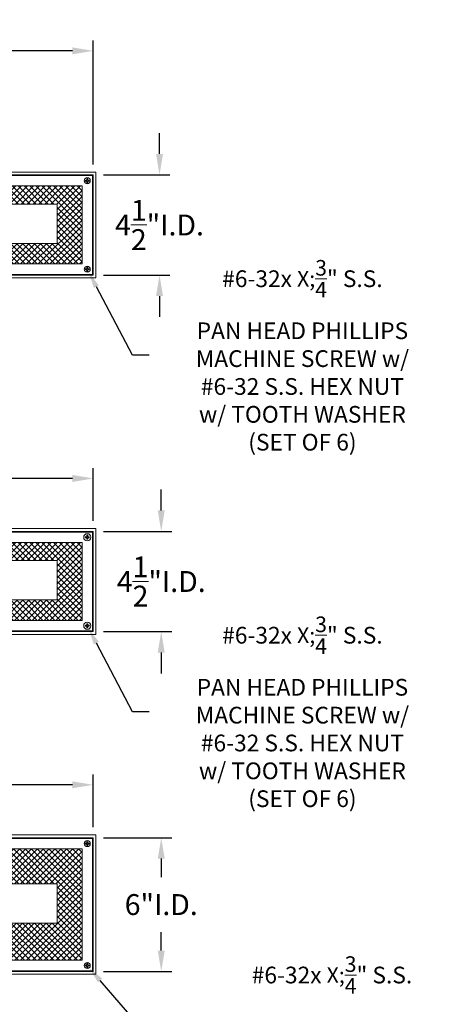
# Model space of a CAD drawing. Extents: x -25 to 779, y -17 to 425.
# Drawn here: x 139 to 158, y 29 to 73 of the extents above; entities that cross this region are included whole.
import ezdxf

# ---------------------------------------------------------------- set-up
doc = ezdxf.new("R2010")
doc.units = 0
doc.header["$MEASUREMENT"] = 0
doc.layers.get('0').update_dxf_attribs({"linetype": 'CONTINUOUS', "lineweight": 15})
doc.layers.get('DEFPOINTS').update_dxf_attribs({"linetype": 'CONTINUOUS'})
doc.layers.add('TEXT', color=7, linetype='CONTINUOUS', lineweight=15)
doc.styles.add('ROMAND', font='romand.shx', dxfattribs={"oblique": 15})
doc.dimstyles.new('ROMAND', dxfattribs={"dimscale": 4.5, "dimtxt": 0.125, "dimasz": 0.125, "dimexe": 0.0625, "dimexo": 0.0625, "dimgap": 0.09, "dimtad": 0, "dimtih": 1, "dimtoh": 1, "dimdec": 3, "dimzin": 0, "dimdsep": 46, "dimlunit": 4, "dimtxsty": 'ROMAND', "dimcen": 0, "dimadec": 0, "dimazin": 0, "dimtfac": 1, "dimtdec": 3, "dimtofl": 0, "dimtmove": 0, "dimatfit": 3, "dimfxl": 0, "dimtolj": 1, "dimtzin": 0, "dimarcsym": 0})

# ---------------------------------------------------------------- blocks, each defined once
blk = doc.blocks.new('*D4')
at = {"layer": 'DEFPOINTS', "color": 0}
for p in [(142.728, 52.215), (118.728, 49.84), (142.728, 49.84)]:
    blk.add_point(p, dxfattribs=at)
at = {"layer": 'TEXT', "color": 0, "lineweight": -2}
for p, q in [((118.728, 50.309), (118.728, 52.684)), ((142.728, 50.309), (142.728, 52.684)), ((119.666, 52.215), (127.742, 52.215)), ((141.791, 52.215), (133.714, 52.215))]:
    blk.add_line(p, q, dxfattribs=at)
at = {"layer": 'TEXT', "color": 0}
for points in [[(119.666, 52.372), (119.666, 52.059), (118.728, 52.215)], [(141.791, 52.372), (141.791, 52.059), (142.728, 52.215)]]:
    blk.add_solid(points, dxfattribs=at)
at = {"layer": 'TEXT', "color": 0, "insert": (130.728, 52.215), "char_height": 0.9375, "attachment_point": 5, "style": 'ROMAND'}
blk.add_mtext('\\A1;24"I.D.', dxfattribs=at)
blk = doc.blocks.new('*D6')
at = {"layer": 'DEFPOINTS', "color": 0}
for p in [(142.728, 71.406), (118.728, 65.84), (142.728, 65.84)]:
    blk.add_point(p, dxfattribs=at)
at = {"layer": 'TEXT', "color": 0, "lineweight": -2}
for p, q in [((118.728, 66.309), (118.728, 71.875)), ((142.728, 66.309), (142.728, 71.875)), ((119.666, 71.406), (127.273, 71.406)), ((141.791, 71.406), (134.183, 71.406))]:
    blk.add_line(p, q, dxfattribs=at)
at = {"layer": 'TEXT', "color": 0}
for points in [[(119.666, 71.562), (119.666, 71.25), (118.728, 71.406)], [(141.791, 71.562), (141.791, 71.25), (142.728, 71.406)]]:
    blk.add_solid(points, dxfattribs=at)
at = {"layer": 'TEXT', "color": 0, "insert": (130.728, 71.406), "char_height": 0.9375, "attachment_point": 5, "style": 'ROMAND'}
blk.add_mtext('\\A1;24" I.D.', dxfattribs=at)
blk = doc.blocks.new('*D29')
at = {"layer": 'DEFPOINTS', "color": 0}
for p in [(142.404, 61.707), (142.521, 61.485)]:
    blk.add_point(p, dxfattribs=at)
at = {"layer": 'TEXT', "color": 0, "lineweight": -2}
for p, q in [((144.491, 57.743), (142.87, 60.822)), ((145.241, 57.743), (144.491, 57.743))]:
    blk.add_line(p, q, dxfattribs=at)
at = {"layer": 'TEXT', "color": 0}
blk.add_solid([(142.981, 60.88), (142.76, 60.764), (142.521, 61.485)], dxfattribs=at)
at = {"layer": 'TEXT', "color": 0, "insert": (152.13, 57.743), "char_height": 0.75, "attachment_point": 5, "style": 'ROMAND'}
blk.add_mtext('\\A1;#6-32x \\A1;{\\H0.7X;\\S3/4;}" S.S.\\PPAN HEAD PHILLIPS\\PMACHINE SCREW w/\\P#6-32 S.S. HEX NUT\\Pw/ TOOTH WASHER\\P(SET OF 6)', dxfattribs=at)
blk = doc.blocks.new('*D37')
at = {"layer": 'DEFPOINTS', "color": 0}
for p in [(142.728, 38.465), (118.728, 36.09), (142.728, 36.09)]:
    blk.add_point(p, dxfattribs=at)
at = {"layer": 'TEXT', "color": 0, "lineweight": -2}
for p, q in [((118.728, 36.559), (118.728, 38.934)), ((142.728, 36.559), (142.728, 38.934)), ((119.666, 38.465), (127.742, 38.465)), ((141.791, 38.465), (133.714, 38.465))]:
    blk.add_line(p, q, dxfattribs=at)
at = {"layer": 'TEXT', "color": 0}
for points in [[(119.666, 38.622), (119.666, 38.309), (118.728, 38.465)], [(141.791, 38.622), (141.791, 38.309), (142.728, 38.465)]]:
    blk.add_solid(points, dxfattribs=at)
at = {"layer": 'TEXT', "color": 0, "insert": (130.728, 38.465), "char_height": 0.9375, "attachment_point": 5, "style": 'ROMAND'}
blk.add_mtext('\\A1;24"I.D.', dxfattribs=at)
blk = doc.blocks.new('*D192')
at = {"layer": 'DEFPOINTS', "color": 0}
for p in [(142.728, 65.84), (142.728, 61.34), (145.708, 61.34)]:
    blk.add_point(p, dxfattribs=at)
at = {"layer": 'TEXT', "color": 0, "lineweight": -2}
for p, q in [((145.708, 66.778), (145.708, 67.715)), ((143.197, 65.84), (146.177, 65.84)), ((143.197, 61.34), (146.177, 61.34)), ((145.708, 60.403), (145.708, 59.465))]:
    blk.add_line(p, q, dxfattribs=at)
at = {"layer": 'TEXT', "color": 0}
for points in [[(145.552, 66.778), (145.864, 66.778), (145.708, 65.84)], [(145.552, 60.403), (145.864, 60.403), (145.708, 61.34)]]:
    blk.add_solid(points, dxfattribs=at)
at = {"layer": 'TEXT', "color": 0, "insert": (145.708, 63.59), "char_height": 0.9375, "attachment_point": 5, "style": 'ROMAND'}
blk.add_mtext('\\A1;4{\\H1.000000x;\\S1/2;}"I.D.', dxfattribs=at)
blk = doc.blocks.new('*D194')
at = {"layer": 'DEFPOINTS', "color": 0}
for p in [(142.728, 49.84), (142.728, 45.34), (145.786, 45.34)]:
    blk.add_point(p, dxfattribs=at)
at = {"layer": 'TEXT', "color": 0, "lineweight": -2}
for p, q in [((145.786, 50.778), (145.786, 51.715)), ((143.197, 49.84), (146.255, 49.84)), ((143.197, 45.34), (146.255, 45.34)), ((145.786, 44.403), (145.786, 43.465))]:
    blk.add_line(p, q, dxfattribs=at)
at = {"layer": 'TEXT', "color": 0}
for points in [[(145.63, 50.778), (145.942, 50.778), (145.786, 49.84)], [(145.63, 44.403), (145.942, 44.403), (145.786, 45.34)]]:
    blk.add_solid(points, dxfattribs=at)
at = {"layer": 'TEXT', "color": 0, "insert": (145.786, 47.59), "char_height": 0.9375, "attachment_point": 5, "style": 'ROMAND'}
blk.add_mtext('\\A1;4{\\H1.000000x;\\S1/2;}"I.D.', dxfattribs=at)
blk = doc.blocks.new('*D200')
at = {"layer": 'DEFPOINTS', "color": 0}
for p in [(142.728, 36.09), (142.728, 30.09), (145.786, 30.09)]:
    blk.add_point(p, dxfattribs=at)
at = {"layer": 'TEXT', "color": 0, "lineweight": -2}
for p, q in [((143.197, 36.09), (146.255, 36.09)), ((145.786, 35.153), (145.786, 34.323)), ((145.786, 31.028), (145.786, 31.857)), ((143.197, 30.09), (146.255, 30.09))]:
    blk.add_line(p, q, dxfattribs=at)
at = {"layer": 'TEXT', "color": 0}
for points in [[(145.63, 35.153), (145.942, 35.153), (145.786, 36.09)], [(145.63, 31.028), (145.942, 31.028), (145.786, 30.09)]]:
    blk.add_solid(points, dxfattribs=at)
at = {"layer": 'TEXT', "color": 0, "insert": (145.786, 33.09), "char_height": 0.9375, "attachment_point": 5, "style": 'ROMAND'}
blk.add_mtext('\\A1;6"I.D.', dxfattribs=at)
blk = doc.blocks.new('*D289')
at = {"layer": 'DEFPOINTS', "color": 0}
for p in [(142.404, 45.707), (142.521, 45.485)]:
    blk.add_point(p, dxfattribs=at)
at = {"layer": 'TEXT', "color": 0, "lineweight": -2}
for p, q in [((144.491, 41.743), (142.87, 44.822)), ((145.241, 41.743), (144.491, 41.743))]:
    blk.add_line(p, q, dxfattribs=at)
at = {"layer": 'TEXT', "color": 0}
blk.add_solid([(142.981, 44.88), (142.76, 44.764), (142.521, 45.485)], dxfattribs=at)
at = {"layer": 'TEXT', "color": 0, "insert": (152.13, 41.743), "char_height": 0.75, "attachment_point": 5, "style": 'ROMAND'}
blk.add_mtext('\\A1;#6-32x \\A1;{\\H0.7X;\\S3/4;}" S.S.\\PPAN HEAD PHILLIPS\\PMACHINE SCREW w/\\P#6-32 S.S. HEX NUT\\Pw/ TOOTH WASHER\\P(SET OF 6)', dxfattribs=at)
blk = doc.blocks.new('*D290')
at = {"layer": 'DEFPOINTS', "color": 0}
for p in [(142.38, 30.44), (142.545, 30.252)]:
    blk.add_point(p, dxfattribs=at)
at = {"layer": 'TEXT', "color": 0, "lineweight": -2}
for p, q in [((145.821, 26.493), (143.037, 29.686)), ((146.571, 26.493), (145.821, 26.493))]:
    blk.add_line(p, q, dxfattribs=at)
at = {"layer": 'TEXT', "color": 0}
blk.add_solid([(143.132, 29.769), (142.943, 29.604), (142.545, 30.252)], dxfattribs=at)
at = {"layer": 'TEXT', "color": 0, "insert": (153.459, 26.493), "char_height": 0.75, "attachment_point": 5, "style": 'ROMAND'}
blk.add_mtext('\\A1;#6-32x \\A1;{\\H0.7X;\\S3/4;}" S.S.\\PPAN HEAD PHILLIPS\\PMACHINE SCREW w/\\P#6-32 S.S. HEX NUT\\Pw/ TOOTH WASHER\\P(SET OF 6)', dxfattribs=at)

msp = doc.modelspace()

# ---------------------------------------------------------------- hatches: boundary and pattern name
h = msp.add_hatch()
h.set_pattern_fill('ANSI37', color=8, scale=1.5, style=0)
h.set_pattern_definition([(45, (118.35314, 60.09043), (-0.1325825, 0.1325825), []), (135, (118.35314, 60.09043), (-0.1325825, -0.1325825), [])])
h.paths.add_polyline_path([(142.2281, 65.3404), (119.2281, 65.3404), (119.2281, 61.8404), (142.2281, 61.8404)])
h.paths.add_polyline_path([(141.109, 64.5277), (141.109, 62.7615), (120.5069, 62.7615), (120.5069, 64.5277)], flags=16)
h.paths.add_polyline_path([(120.3291, 64.3904), (141.1271, 64.3904), (141.1271, 62.7904), (120.3291, 62.7904)], flags=24)
h = msp.add_hatch()
h.set_pattern_fill('ANSI37', color=8, scale=1.5, style=0)
h.set_pattern_definition([(45, (118.35314, 44.09043), (-0.1325825, 0.1325825), []), (135, (118.35314, 44.09043), (-0.1325825, -0.1325825), [])])
h.paths.add_polyline_path([(142.2281, 49.3404), (119.2281, 49.3404), (119.2281, 45.8404), (142.2281, 45.8404)])
h.paths.add_polyline_path([(141.109, 48.5277), (141.109, 46.7615), (120.5069, 46.7615), (120.5069, 48.5277)], flags=16)
h.paths.add_polyline_path([(120.3291, 48.3904), (141.1271, 48.3904), (141.1271, 46.7904), (120.3291, 46.7904)], flags=24)
h = msp.add_hatch()
h.set_pattern_fill('ANSI37', color=8, scale=1.5, style=0)
h.set_pattern_definition([(45, (-174.80132, 51.49076), (-0.13258252, 0.13258252), []), (135, (-174.80132, 51.49076), (-0.13258252, -0.13258252), [])])
h.paths.add_polyline_path([(120.5069, 34.0277), (141.109, 34.0277), (141.109, 32.2615), (120.5069, 32.2615)], flags=16)
h.paths.add_polyline_path([(119.2281, 35.5904), (142.2281, 35.5904), (142.2281, 30.5904), (119.2281, 30.5904)])

# ---------------------------------------------------------------- linework, layer by layer
at = {"color": 8}
for p, q in [((142.3959, 65.5863), (142.4165, 65.5863)), ((142.4165, 65.5634), (142.3959, 65.5634)), ((142.4181, 65.5866), (142.4397, 65.5955)), ((142.4397, 65.5541), (142.4181, 65.5631)), ((142.4418, 65.5977), (142.4508, 65.6193)), ((142.4508, 65.5304), (142.4418, 65.552)), ((142.4511, 65.6208), (142.4511, 65.6414)), ((142.4511, 65.5082), (142.4511, 65.5288)), ((142.474, 65.6414), (142.474, 65.6208)), ((142.474, 65.5288), (142.474, 65.5082)), ((142.4743, 65.6193), (142.4832, 65.5977)), ((142.4832, 65.552), (142.4743, 65.5304)), ((142.4854, 65.5955), (142.507, 65.5866)), ((142.507, 65.5631), (142.4854, 65.5541)), ((142.5085, 65.5863), (142.5291, 65.5863)), ((142.5291, 65.5634), (142.5085, 65.5634)), ((142.4165, 61.6175), (142.3959, 61.6175)), ((142.3959, 61.5946), (142.4165, 61.5946)), ((142.4397, 61.6268), (142.4181, 61.6178)), ((142.4181, 61.5943), (142.4397, 61.5854)), ((142.4508, 61.6505), (142.4418, 61.6289)), ((142.4418, 61.5832), (142.4508, 61.5616)), ((142.4511, 61.6726), (142.4511, 61.652)), ((142.4511, 61.5601), (142.4511, 61.5395)), ((142.474, 61.652), (142.474, 61.6726)), ((142.474, 61.5395), (142.474, 61.5601)), ((142.4832, 61.6289), (142.4743, 61.6505)), ((142.4743, 61.5616), (142.4832, 61.5832)), ((142.507, 61.6178), (142.4854, 61.6268)), ((142.4854, 61.5854), (142.507, 61.5943)), ((142.5291, 61.6175), (142.5085, 61.6175)), ((142.5085, 61.5946), (142.5291, 61.5946)), ((142.3959, 49.5863), (142.4165, 49.5863)), ((142.4165, 49.5634), (142.3959, 49.5634)), ((142.4181, 49.5866), (142.4397, 49.5955)), ((142.4397, 49.5541), (142.4181, 49.5631)), ((142.4418, 49.5977), (142.4508, 49.6193)), ((142.4508, 49.5304), (142.4418, 49.552)), ((142.4511, 49.6208), (142.4511, 49.6414)), ((142.4511, 49.5082), (142.4511, 49.5288)), ((142.474, 49.6414), (142.474, 49.6208)), ((142.474, 49.5288), (142.474, 49.5082)), ((142.4743, 49.6193), (142.4832, 49.5977)), ((142.4832, 49.552), (142.4743, 49.5304)), ((142.4854, 49.5955), (142.507, 49.5866)), ((142.507, 49.5631), (142.4854, 49.5541)), ((142.5085, 49.5863), (142.5291, 49.5863)), ((142.5291, 49.5634), (142.5085, 49.5634)), ((142.4165, 45.6175), (142.3959, 45.6175)), ((142.3959, 45.5946), (142.4165, 45.5946)), ((142.4397, 45.6268), (142.4181, 45.6178)), ((142.4181, 45.5943), (142.4397, 45.5854)), ((142.4508, 45.6505), (142.4418, 45.6289)), ((142.4418, 45.5832), (142.4508, 45.5616)), ((142.4511, 45.6726), (142.4511, 45.652)), ((142.4511, 45.5601), (142.4511, 45.5395)), ((142.474, 45.652), (142.474, 45.6726)), ((142.474, 45.5395), (142.474, 45.5601)), ((142.4832, 45.6289), (142.4743, 45.6505)), ((142.4743, 45.5616), (142.4832, 45.5832)), ((142.507, 45.6178), (142.4854, 45.6268)), ((142.4854, 45.5854), (142.507, 45.5943)), ((142.5291, 45.6175), (142.5085, 45.6175)), ((142.5085, 45.5946), (142.5291, 45.5946)), ((142.3959, 35.8363), (142.4165, 35.8363)), ((142.4165, 35.8134), (142.3959, 35.8134)), ((142.4181, 35.8366), (142.4397, 35.8455)), ((142.4397, 35.8041), (142.4181, 35.8131)), ((142.4418, 35.8477), (142.4508, 35.8693)), ((142.4508, 35.7804), (142.4418, 35.802)), ((142.4511, 35.8708), (142.4511, 35.8914)), ((142.474, 35.8914), (142.474, 35.8708)), ((142.4743, 35.8693), (142.4832, 35.8477)), ((142.4832, 35.802), (142.4743, 35.7804)), ((142.4854, 35.8455), (142.507, 35.8366)), ((142.507, 35.8131), (142.4854, 35.8041)), ((142.5085, 35.8363), (142.5291, 35.8363)), ((142.5291, 35.8134), (142.5085, 35.8134)), ((142.4511, 35.7582), (142.4511, 35.7788)), ((142.474, 35.7788), (142.474, 35.7582)), ((142.4165, 30.3675), (142.3959, 30.3675)), ((142.3959, 30.3446), (142.4165, 30.3446)), ((142.4397, 30.3768), (142.4181, 30.3678)), ((142.4181, 30.3443), (142.4397, 30.3354)), ((142.4508, 30.4005), (142.4418, 30.3789)), ((142.4418, 30.3332), (142.4508, 30.3116)), ((142.4511, 30.4226), (142.4511, 30.402)), ((142.4511, 30.3101), (142.4511, 30.2895)), ((142.474, 30.402), (142.474, 30.4226)), ((142.474, 30.2895), (142.474, 30.3101)), ((142.4832, 30.3789), (142.4743, 30.4005)), ((142.4743, 30.3116), (142.4832, 30.3332)), ((142.507, 30.3678), (142.4854, 30.3768)), ((142.4854, 30.3354), (142.507, 30.3443)), ((142.5291, 30.3675), (142.5085, 30.3675)), ((142.5085, 30.3446), (142.5291, 30.3446))]:
    msp.add_line(p, q, dxfattribs=at)
for points in [[(118.6031, 65.9654), (142.8531, 65.9654), (142.8531, 61.2154), (118.6031, 61.2154)], [(118.7281, 65.8404), (142.7281, 65.8404), (142.7281, 61.3404), (118.7281, 61.3404)], [(118.7594, 65.8092), (142.6969, 65.8092), (142.6969, 61.3717), (118.7594, 61.3717)], [(119.2281, 65.3404), (142.2281, 65.3404), (142.2281, 61.8404), (119.2281, 61.8404)], [(118.6031, 49.9654), (142.8531, 49.9654), (142.8531, 45.2154), (118.6031, 45.2154)], [(118.7281, 49.8404), (142.7281, 49.8404), (142.7281, 45.3404), (118.7281, 45.3404)], [(118.7594, 49.8092), (142.6969, 49.8092), (142.6969, 45.3717), (118.7594, 45.3717)], [(119.2281, 49.3404), (142.2281, 49.3404), (142.2281, 45.8404), (119.2281, 45.8404)], [(118.6031, 36.2154), (142.8531, 36.2154), (142.8531, 29.9654), (118.6031, 29.9654)], [(118.7281, 36.0904), (142.7281, 36.0904), (142.7281, 30.0904), (118.7281, 30.0904)], [(118.7594, 36.0592), (142.6969, 36.0592), (142.6969, 30.1217), (118.7594, 30.1217)], [(119.2281, 35.5904), (142.2281, 35.5904), (142.2281, 30.5904), (119.2281, 30.5904)]]:
    msp.add_lwpolyline(points, close=True)
for centre, radius in [((142.4625, 65.5748), 0.135), ((142.4625, 61.6061), 0.135), ((142.4625, 49.5748), 0.161), ((142.4625, 45.6061), 0.161), ((142.4625, 35.8248), 0.135), ((142.4625, 30.3561), 0.135)]:
    msp.add_circle(centre, radius)
for centre, radius, start, end in [((142.4625, 65.5748), 0.0894, 168.00516, 191.99484), ((142.4578, 62.9869), 2.6078, 90.94252, 91.81876), ((142.4578, 68.1627), 2.6078, 268.18124, 269.05748), ((142.4625, 65.5748), 0.0676, 170.24391, 189.75609), ((143.5451, 62.9606), 2.8657, 112.82716, 113.19358), ((143.5451, 68.1891), 2.8657, 246.80642, 247.17284), ((145.0768, 64.4922), 2.8657, 156.80642, 157.17284), ((145.0768, 66.6574), 2.8657, 202.82716, 203.19358), ((145.0504, 65.5795), 2.6078, 178.18124, 179.05748), ((145.0504, 65.5701), 2.6078, 180.94252, 181.81876), ((142.4625, 65.5748), 0.0894, 78.00516, 101.99484), ((142.4625, 65.5748), 0.0894, 258.00516, 281.99484), ((142.4625, 65.5748), 0.0676, 80.24391, 99.75609), ((142.4625, 65.5748), 0.0676, 260.24391, 279.75609), ((139.8746, 65.5795), 2.6078, 0.94252, 1.81876), ((139.8746, 65.5701), 2.6078, 358.18124, 359.05748), ((139.8483, 64.4922), 2.8657, 22.82716, 23.19358), ((139.8483, 66.6574), 2.8657, 336.80642, 337.17284), ((141.3799, 62.9606), 2.8657, 66.80642, 67.17284), ((141.3799, 68.1891), 2.8657, 292.82716, 293.19358), ((142.4672, 62.9869), 2.6078, 88.18124, 89.05748), ((142.4672, 68.1627), 2.6078, 270.94252, 271.81876), ((142.4625, 65.5748), 0.0676, 350.24391, 9.75609), ((142.4625, 65.5748), 0.0894, 348.00516, 11.99484), ((142.4625, 61.6061), 0.0894, 168.00516, 191.99484), ((142.4578, 59.0181), 2.6078, 90.94252, 91.81876), ((142.4578, 64.194), 2.6078, 268.18124, 269.05748), ((142.4625, 61.6061), 0.0676, 170.24391, 189.75609), ((143.5451, 58.9918), 2.8657, 112.82716, 113.19358), ((143.5451, 64.2203), 2.8657, 246.80642, 247.17284), ((145.0768, 60.5235), 2.8657, 156.80642, 157.17284), ((145.0768, 62.6886), 2.8657, 202.82716, 203.19358), ((145.0504, 61.6107), 2.6078, 178.18124, 179.05748), ((145.0504, 61.6014), 2.6078, 180.94252, 181.81876), ((142.4625, 61.6061), 0.0894, 78.00516, 101.99484), ((142.4625, 61.6061), 0.0894, 258.00516, 281.99484), ((142.4625, 61.6061), 0.0676, 80.24391, 99.75609), ((142.4625, 61.6061), 0.0676, 260.24391, 279.75609), ((139.8746, 61.6107), 2.6078, 0.94252, 1.81876), ((139.8746, 61.6014), 2.6078, 358.18124, 359.05748), ((139.8483, 60.5235), 2.8657, 22.82716, 23.19358), ((139.8483, 62.6886), 2.8657, 336.80642, 337.17284), ((141.3799, 58.9918), 2.8657, 66.80642, 67.17284), ((141.3799, 64.2203), 2.8657, 292.82716, 293.19358), ((142.4672, 59.0181), 2.6078, 88.18124, 89.05748), ((142.4672, 64.194), 2.6078, 270.94252, 271.81876), ((142.4625, 61.6061), 0.0676, 350.24391, 9.75609), ((142.4625, 61.6061), 0.0894, 348.00516, 11.99484), ((142.4625, 49.5748), 0.0894, 168.00516, 191.99484), ((142.4578, 46.9869), 2.6078, 90.94252, 91.81876), ((142.4578, 52.1627), 2.6078, 268.18124, 269.05748), ((142.4625, 49.5748), 0.0676, 170.24391, 189.75609), ((143.5451, 46.9606), 2.8657, 112.82716, 113.19358), ((143.5451, 52.1891), 2.8657, 246.80642, 247.17284), ((145.0768, 48.4922), 2.8657, 156.80642, 157.17284), ((145.0768, 50.6574), 2.8657, 202.82716, 203.19358), ((145.0504, 49.5795), 2.6078, 178.18124, 179.05748), ((145.0504, 49.5701), 2.6078, 180.94252, 181.81876), ((142.4625, 49.5748), 0.0894, 78.00516, 101.99484), ((142.4625, 49.5748), 0.0676, 80.24391, 99.75609), ((142.4625, 49.5748), 0.0676, 260.24391, 279.75609), ((139.8746, 49.5795), 2.6078, 0.94252, 1.81876), ((139.8746, 49.5701), 2.6078, 358.18124, 359.05748), ((139.8483, 48.4922), 2.8657, 22.82716, 23.19358), ((139.8483, 50.6574), 2.8657, 336.80642, 337.17284), ((141.3799, 46.9606), 2.8657, 66.80642, 67.17284), ((141.3799, 52.1891), 2.8657, 292.82716, 293.19358), ((142.4672, 46.9869), 2.6078, 88.18124, 89.05748), ((142.4672, 52.1627), 2.6078, 270.94252, 271.81876), ((142.4625, 49.5748), 0.0676, 350.24391, 9.75609), ((142.4625, 49.5748), 0.0894, 348.00516, 11.99484), ((142.4625, 49.5748), 0.0894, 258.00516, 281.99484), ((142.4625, 45.6061), 0.0894, 168.00516, 191.99484), ((142.4578, 43.0181), 2.6078, 90.94252, 91.81876), ((142.4578, 48.194), 2.6078, 268.18124, 269.05748), ((142.4625, 45.6061), 0.0676, 170.24391, 189.75609), ((143.5451, 42.9918), 2.8657, 112.82716, 113.19358), ((143.5451, 48.2203), 2.8657, 246.80642, 247.17284), ((145.0768, 44.5235), 2.8657, 156.80642, 157.17284), ((145.0768, 46.6886), 2.8657, 202.82716, 203.19358), ((145.0504, 45.6107), 2.6078, 178.18124, 179.05748), ((145.0504, 45.6014), 2.6078, 180.94252, 181.81876), ((142.4625, 45.6061), 0.0894, 78.00516, 101.99484), ((142.4625, 45.6061), 0.0894, 258.00516, 281.99484), ((142.4625, 45.6061), 0.0676, 80.24391, 99.75609), ((142.4625, 45.6061), 0.0676, 260.24391, 279.75609), ((139.8746, 45.6107), 2.6078, 0.94252, 1.81876), ((139.8746, 45.6014), 2.6078, 358.18124, 359.05748), ((139.8483, 44.5235), 2.8657, 22.82716, 23.19358), ((139.8483, 46.6886), 2.8657, 336.80642, 337.17284), ((141.3799, 42.9918), 2.8657, 66.80642, 67.17284), ((141.3799, 48.2203), 2.8657, 292.82716, 293.19358), ((142.4672, 43.0181), 2.6078, 88.18124, 89.05748), ((142.4672, 48.194), 2.6078, 270.94252, 271.81876), ((142.4625, 45.6061), 0.0676, 350.24391, 9.75609), ((142.4625, 45.6061), 0.0894, 348.00516, 11.99484), ((142.4625, 35.8248), 0.0894, 168.00516, 191.99484), ((142.4578, 33.2369), 2.6078, 90.94252, 91.81876), ((142.4578, 38.4127), 2.6078, 268.18124, 269.05748), ((142.4625, 35.8248), 0.0676, 170.24391, 189.75609), ((143.5451, 33.2106), 2.8657, 112.82716, 113.19358), ((143.5451, 38.4391), 2.8657, 246.80642, 247.17284), ((145.0768, 34.7422), 2.8657, 156.80642, 157.17284), ((145.0768, 36.9074), 2.8657, 202.82716, 203.19358), ((145.0504, 35.8295), 2.6078, 178.18124, 179.05748), ((142.4625, 35.8248), 0.0894, 78.00516, 101.99484), ((142.4625, 35.8248), 0.0676, 80.24391, 99.75609), ((139.8746, 35.8295), 2.6078, 0.94252, 1.81876), ((139.8483, 34.7422), 2.8657, 22.82716, 23.19358), ((139.8483, 36.9074), 2.8657, 336.80642, 337.17284), ((141.3799, 33.2106), 2.8657, 66.80642, 67.17284), ((141.3799, 38.4391), 2.8657, 292.82716, 293.19358), ((142.4672, 33.2369), 2.6078, 88.18124, 89.05748), ((142.4672, 38.4127), 2.6078, 270.94252, 271.81876), ((142.4625, 35.8248), 0.0676, 350.24391, 9.75609), ((142.4625, 35.8248), 0.0894, 348.00516, 11.99484), ((145.0504, 35.8201), 2.6078, 180.94252, 181.81876), ((142.4625, 35.8248), 0.0894, 258.00516, 281.99484), ((142.4625, 35.8248), 0.0676, 260.24391, 279.75609), ((139.8746, 35.8201), 2.6078, 358.18124, 359.05748), ((142.4625, 30.3561), 0.0894, 168.00516, 191.99484), ((142.4578, 27.7681), 2.6078, 90.94252, 91.81876), ((142.4578, 32.944), 2.6078, 268.18124, 269.05748), ((142.4625, 30.3561), 0.0676, 170.24391, 189.75609), ((143.5451, 27.7418), 2.8657, 112.82716, 113.19358), ((143.5451, 32.9703), 2.8657, 246.80642, 247.17284), ((145.0768, 29.2735), 2.8657, 156.80642, 157.17284), ((145.0768, 31.4386), 2.8657, 202.82716, 203.19358), ((145.0504, 30.3607), 2.6078, 178.18124, 179.05748), ((145.0504, 30.3514), 2.6078, 180.94252, 181.81876), ((142.4625, 30.3561), 0.0894, 78.00516, 101.99484), ((142.4625, 30.3561), 0.0894, 258.00516, 281.99484), ((142.4625, 30.3561), 0.0676, 80.24391, 99.75609), ((142.4625, 30.3561), 0.0676, 260.24391, 279.75609), ((139.8746, 30.3607), 2.6078, 0.94252, 1.81876), ((139.8746, 30.3514), 2.6078, 358.18124, 359.05748), ((139.8483, 29.2735), 2.8657, 22.82716, 23.19358), ((139.8483, 31.4386), 2.8657, 336.80642, 337.17284), ((141.3799, 27.7418), 2.8657, 66.80642, 67.17284), ((141.3799, 32.9703), 2.8657, 292.82716, 293.19358), ((142.4672, 27.7681), 2.6078, 88.18124, 89.05748), ((142.4672, 32.944), 2.6078, 270.94252, 271.81876), ((142.4625, 30.3561), 0.0676, 350.24391, 9.75609), ((142.4625, 30.3561), 0.0894, 348.00516, 11.99484)]:
    msp.add_arc(centre, radius, start, end, dxfattribs=at)
at = {"color": 8, "extrusion": (0, 0, -1)}
for centre, major_axis, ratio, start_param, end_param in [((142.4165, 65.5903), (-0.00078, 0.00394), 0.996045, 2.946, 3.3371853), ((142.4165, 65.5593), (-0.00078, -0.00394), 0.996045, 2.946, 3.3371853), ((142.4381, 65.5992), (-0.00284, 0.00284), 0.9955462, 2.7504693, 3.532716), ((142.4381, 65.5504), (-0.00284, -0.00284), 0.9955462, 2.7504693, 3.532716), ((142.4471, 65.6208), (-0.00394, 0.00078), 0.996045, 2.946, 3.3371853), ((142.4471, 65.5288), (-0.00394, -0.00078), 0.996045, 2.946, 3.3371853), ((142.478, 65.6208), (0.00394, 0.00078), 0.996045, 2.946, 3.3371853), ((142.478, 65.5288), (0.00394, -0.00078), 0.996045, 2.946, 3.3371853), ((142.4869, 65.5992), (0.00284, 0.00284), 0.9955462, 2.7504693, 3.532716), ((142.4869, 65.5504), (0.00284, -0.00284), 0.9955462, 2.7504693, 3.532716), ((142.5085, 65.5903), (0.00078, 0.00394), 0.996045, 2.946, 3.3371853), ((142.5085, 65.5593), (0.00078, -0.00394), 0.996045, 2.946, 3.3371853), ((142.4165, 49.5903), (-0.00078, 0.00394), 0.996045, 2.946, 3.3371853), ((142.4165, 49.5593), (-0.00078, -0.00394), 0.996045, 2.946, 3.3371853), ((142.4381, 49.5992), (-0.00284, 0.00284), 0.9955462, 2.7504693, 3.532716), ((142.4381, 49.5504), (-0.00284, -0.00284), 0.9955462, 2.7504693, 3.532716), ((142.4471, 49.6208), (-0.00394, 0.00078), 0.996045, 2.946, 3.3371853), ((142.4471, 49.5288), (-0.00394, -0.00078), 0.996045, 2.946, 3.3371853), ((142.478, 49.6208), (0.00394, 0.00078), 0.996045, 2.946, 3.3371853), ((142.478, 49.5288), (0.00394, -0.00078), 0.996045, 2.946, 3.3371853), ((142.4869, 49.5992), (0.00284, 0.00284), 0.9955462, 2.7504693, 3.532716), ((142.4869, 49.5504), (0.00284, -0.00284), 0.9955462, 2.7504693, 3.532716), ((142.5085, 49.5903), (0.00078, 0.00394), 0.996045, 2.946, 3.3371853), ((142.5085, 49.5593), (0.00078, -0.00394), 0.996045, 2.946, 3.3371853), ((142.4165, 35.8403), (-0.00284, 0.00284), 0.9984847, 3.5363408, 3.9262381), ((142.4165, 35.8093), (0.00284, 0.00284), 0.9984847, -0.7846454, -0.3947481), ((142.4381, 35.8492), (-0.00284, 0.00284), 0.9955462, 2.7504693, 3.532716), ((142.4381, 35.8004), (0.00284, 0.00284), 0.9955462, -0.3911234, 0.3911234), ((142.4471, 35.8708), (-0.00284, 0.00284), 0.9984847, 2.3569472, 2.7468445), ((142.478, 35.8708), (0.00284, 0.00284), 0.9984847, 3.5363408, 3.9262381), ((142.4869, 35.8492), (0.00284, 0.00284), 0.9955462, 2.7504693, 3.532716), ((142.4869, 35.8004), (-0.00284, 0.00284), 0.9955462, 5.8920619, 6.6743087), ((142.5085, 35.8403), (0.00284, 0.00284), 0.9984847, 2.3569472, 2.7468445), ((142.5085, 35.8093), (-0.00284, 0.00284), 0.9984847, 0.3947481, 0.7846454), ((142.4471, 35.7788), (0.00284, 0.00284), 0.9984847, 0.3947481, 0.7846454), ((142.478, 35.7788), (-0.00284, 0.00284), 0.9984847, 5.4985399, 5.8884372)]:
    msp.add_ellipse(centre, major_axis=major_axis, ratio=ratio, start_param=start_param, end_param=end_param, dxfattribs=at)
at = {"color": 8}
for centre, major_axis, ratio, start_param, end_param in [((142.4165, 61.6215), (-0.00078, 0.00394), 0.996045, 2.946, 3.3371853), ((142.4165, 61.5906), (-0.00078, -0.00394), 0.996045, 2.946, 3.3371853), ((142.4381, 61.6305), (-0.00284, 0.00284), 0.9955462, 2.7504693, 3.532716), ((142.4381, 61.5817), (-0.00284, -0.00284), 0.9955462, 2.7504693, 3.532716), ((142.4471, 61.652), (-0.00394, 0.00078), 0.996045, 2.946, 3.3371853), ((142.4471, 61.5601), (-0.00394, -0.00078), 0.996045, 2.946, 3.3371853), ((142.478, 61.652), (0.00394, 0.00078), 0.996045, 2.946, 3.3371853), ((142.478, 61.5601), (0.00394, -0.00078), 0.996045, 2.946, 3.3371853), ((142.4869, 61.6305), (0.00284, 0.00284), 0.9955462, 2.7504693, 3.532716), ((142.4869, 61.5817), (0.00284, -0.00284), 0.9955462, 2.7504693, 3.532716), ((142.5085, 61.6215), (0.00078, 0.00394), 0.996045, 2.946, 3.3371853), ((142.5085, 61.5906), (0.00078, -0.00394), 0.996045, 2.946, 3.3371853), ((142.4165, 45.6215), (-0.00078, 0.00394), 0.996045, 2.946, 3.3371853), ((142.4165, 45.5906), (-0.00078, -0.00394), 0.996045, 2.946, 3.3371853), ((142.4381, 45.6305), (-0.00284, 0.00284), 0.9955462, 2.7504693, 3.532716), ((142.4381, 45.5817), (-0.00284, -0.00284), 0.9955462, 2.7504693, 3.532716), ((142.4471, 45.652), (-0.00394, 0.00078), 0.996045, 2.946, 3.3371853), ((142.4471, 45.5601), (-0.00394, -0.00078), 0.996045, 2.946, 3.3371853), ((142.478, 45.652), (0.00394, 0.00078), 0.996045, 2.946, 3.3371853), ((142.478, 45.5601), (0.00394, -0.00078), 0.996045, 2.946, 3.3371853), ((142.4869, 45.6305), (0.00284, 0.00284), 0.9955462, 2.7504693, 3.532716), ((142.4869, 45.5817), (0.00284, -0.00284), 0.9955462, 2.7504693, 3.532716), ((142.5085, 45.6215), (0.00078, 0.00394), 0.996045, 2.946, 3.3371853), ((142.5085, 45.5906), (0.00078, -0.00394), 0.996045, 2.946, 3.3371853), ((142.4165, 30.3715), (-0.00284, 0.00284), 0.9984847, 2.3569472, 2.7468445), ((142.4165, 30.3406), (0.00284, 0.00284), 0.9984847, 0.3947481, 0.7846454), ((142.4381, 30.3805), (-0.00284, 0.00284), 0.9955462, 2.7504693, 3.532716), ((142.4381, 30.3317), (0.00284, 0.00284), 0.9955462, 5.8920619, 6.6743087), ((142.4471, 30.402), (-0.00284, 0.00284), 0.9984847, 3.5363408, 3.9262381), ((142.4471, 30.3101), (0.00284, 0.00284), 0.9984847, 5.4985399, 5.8884372), ((142.478, 30.402), (0.00284, 0.00284), 0.9984847, 2.3569472, 2.7468445), ((142.478, 30.3101), (-0.00284, 0.00284), 0.9984847, 0.3947481, 0.7846454), ((142.4869, 30.3805), (0.00284, 0.00284), 0.9955462, 2.7504693, 3.532716), ((142.4869, 30.3317), (-0.00284, 0.00284), 0.9955462, -0.3911234, 0.3911234), ((142.5085, 30.3715), (0.00284, 0.00284), 0.9984847, 3.5363408, 3.9262381), ((142.5085, 30.3406), (-0.00284, 0.00284), 0.9984847, -0.7846454, -0.3947481)]:
    msp.add_ellipse(centre, major_axis=major_axis, ratio=ratio, start_param=start_param, end_param=end_param, dxfattribs=at)
for points in [[(142.3751, 65.5934), (142.382, 65.591), (142.389, 65.5886), (142.3959, 65.5863)], [(142.3751, 65.5562), (142.382, 65.5586), (142.389, 65.561), (142.3959, 65.5634)], [(142.4165, 65.5947), (142.416, 65.5945), (142.4155, 65.5944), (142.4149, 65.5943)], [(142.4149, 65.5553), (142.4155, 65.5553), (142.416, 65.5551), (142.4165, 65.5549)], [(142.443, 65.6224), (142.443, 65.6219), (142.4429, 65.6213), (142.4426, 65.6209)], [(142.4426, 65.5288), (142.4429, 65.5283), (142.443, 65.5277), (142.443, 65.5272)], [(142.4439, 65.6623), (142.4463, 65.6553), (142.4487, 65.6484), (142.4511, 65.6414)], [(142.4439, 65.4874), (142.4463, 65.4943), (142.4487, 65.5013), (142.4511, 65.5082)], [(142.4811, 65.6623), (142.4787, 65.6553), (142.4763, 65.6484), (142.474, 65.6414)], [(142.4811, 65.4874), (142.4787, 65.4943), (142.4763, 65.5013), (142.474, 65.5082)], [(142.4824, 65.6209), (142.4822, 65.6213), (142.4821, 65.6219), (142.4821, 65.6224)], [(142.4821, 65.5272), (142.4821, 65.5277), (142.4822, 65.5283), (142.4824, 65.5288)], [(142.5101, 65.5943), (142.5096, 65.5944), (142.509, 65.5945), (142.5086, 65.5947)], [(142.5086, 65.5549), (142.509, 65.5551), (142.5096, 65.5553), (142.5101, 65.5553)], [(142.55, 65.5934), (142.543, 65.591), (142.5361, 65.5886), (142.5291, 65.5863)], [(142.55, 65.5562), (142.543, 65.5586), (142.5361, 65.561), (142.5291, 65.5634)], [(142.3751, 61.6246), (142.382, 61.6223), (142.389, 61.6199), (142.3959, 61.6175)], [(142.3751, 61.5875), (142.382, 61.5899), (142.389, 61.5922), (142.3959, 61.5946)], [(142.4149, 61.6256), (142.4155, 61.6256), (142.416, 61.6257), (142.4165, 61.6259)], [(142.4165, 61.5862), (142.416, 61.5864), (142.4155, 61.5865), (142.4149, 61.5865)], [(142.4426, 61.6521), (142.4429, 61.6526), (142.443, 61.6531), (142.443, 61.6536)], [(142.443, 61.5585), (142.443, 61.559), (142.4429, 61.5595), (142.4426, 61.56)], [(142.4439, 61.6935), (142.4463, 61.6866), (142.4487, 61.6796), (142.4511, 61.6726)], [(142.4439, 61.5186), (142.4463, 61.5256), (142.4487, 61.5325), (142.4511, 61.5395)], [(142.4811, 61.6935), (142.4787, 61.6866), (142.4763, 61.6796), (142.474, 61.6726)], [(142.4811, 61.5186), (142.4787, 61.5256), (142.4763, 61.5325), (142.474, 61.5395)], [(142.4821, 61.6536), (142.4821, 61.6531), (142.4822, 61.6526), (142.4824, 61.6521)], [(142.4824, 61.56), (142.4822, 61.5595), (142.4821, 61.559), (142.4821, 61.5585)], [(142.5086, 61.6259), (142.509, 61.6257), (142.5096, 61.6256), (142.5101, 61.6256)], [(142.5101, 61.5865), (142.5096, 61.5865), (142.509, 61.5864), (142.5086, 61.5862)], [(142.55, 61.6246), (142.543, 61.6223), (142.5361, 61.6199), (142.5291, 61.6175)], [(142.55, 61.5875), (142.543, 61.5899), (142.5361, 61.5922), (142.5291, 61.5946)], [(142.3751, 49.5934), (142.382, 49.591), (142.389, 49.5886), (142.3959, 49.5863)], [(142.3751, 49.5562), (142.382, 49.5586), (142.389, 49.561), (142.3959, 49.5634)], [(142.4165, 49.5947), (142.416, 49.5945), (142.4155, 49.5944), (142.4149, 49.5943)], [(142.4149, 49.5553), (142.4155, 49.5553), (142.416, 49.5551), (142.4165, 49.5549)], [(142.443, 49.6224), (142.443, 49.6219), (142.4429, 49.6213), (142.4426, 49.6209)], [(142.4426, 49.5288), (142.4429, 49.5283), (142.443, 49.5277), (142.443, 49.5272)], [(142.4439, 49.6623), (142.4463, 49.6553), (142.4487, 49.6484), (142.4511, 49.6414)], [(142.4439, 49.4874), (142.4463, 49.4943), (142.4487, 49.5013), (142.4511, 49.5082)], [(142.4811, 49.6623), (142.4787, 49.6553), (142.4763, 49.6484), (142.474, 49.6414)], [(142.4811, 49.4874), (142.4787, 49.4943), (142.4763, 49.5013), (142.474, 49.5082)], [(142.4824, 49.6209), (142.4822, 49.6213), (142.4821, 49.6219), (142.4821, 49.6224)], [(142.4821, 49.5272), (142.4821, 49.5277), (142.4822, 49.5283), (142.4824, 49.5288)], [(142.5101, 49.5943), (142.5096, 49.5944), (142.509, 49.5945), (142.5086, 49.5947)], [(142.5086, 49.5549), (142.509, 49.5551), (142.5096, 49.5553), (142.5101, 49.5553)], [(142.55, 49.5934), (142.543, 49.591), (142.5361, 49.5886), (142.5291, 49.5863)], [(142.55, 49.5562), (142.543, 49.5586), (142.5361, 49.561), (142.5291, 49.5634)], [(142.3751, 45.6246), (142.382, 45.6223), (142.389, 45.6199), (142.3959, 45.6175)], [(142.3751, 45.5875), (142.382, 45.5899), (142.389, 45.5922), (142.3959, 45.5946)], [(142.4149, 45.6256), (142.4155, 45.6256), (142.416, 45.6257), (142.4165, 45.6259)], [(142.4165, 45.5862), (142.416, 45.5864), (142.4155, 45.5865), (142.4149, 45.5865)], [(142.4426, 45.6521), (142.4429, 45.6526), (142.443, 45.6531), (142.443, 45.6536)], [(142.443, 45.5585), (142.443, 45.559), (142.4429, 45.5595), (142.4426, 45.56)], [(142.4439, 45.6935), (142.4463, 45.6866), (142.4487, 45.6796), (142.4511, 45.6726)], [(142.4439, 45.5186), (142.4463, 45.5256), (142.4487, 45.5325), (142.4511, 45.5395)], [(142.4811, 45.6935), (142.4787, 45.6866), (142.4763, 45.6796), (142.474, 45.6726)], [(142.4811, 45.5186), (142.4787, 45.5256), (142.4763, 45.5325), (142.474, 45.5395)], [(142.4821, 45.6536), (142.4821, 45.6531), (142.4822, 45.6526), (142.4824, 45.6521)], [(142.4824, 45.56), (142.4822, 45.5595), (142.4821, 45.559), (142.4821, 45.5585)], [(142.5086, 45.6259), (142.509, 45.6257), (142.5096, 45.6256), (142.5101, 45.6256)], [(142.5101, 45.5865), (142.5096, 45.5865), (142.509, 45.5864), (142.5086, 45.5862)], [(142.55, 45.6246), (142.543, 45.6223), (142.5361, 45.6199), (142.5291, 45.6175)], [(142.55, 45.5875), (142.543, 45.5899), (142.5361, 45.5922), (142.5291, 45.5946)], [(142.3751, 35.8434), (142.382, 35.841), (142.389, 35.8386), (142.3959, 35.8363)], [(142.3751, 35.8062), (142.382, 35.8086), (142.389, 35.811), (142.3959, 35.8134)], [(142.4165, 35.8447), (142.416, 35.8445), (142.4155, 35.8444), (142.4149, 35.8443)], [(142.4149, 35.8053), (142.4155, 35.8053), (142.416, 35.8051), (142.4165, 35.8049)], [(142.443, 35.8724), (142.443, 35.8719), (142.4429, 35.8713), (142.4426, 35.8709)], [(142.4439, 35.9123), (142.4463, 35.9053), (142.4487, 35.8984), (142.4511, 35.8914)], [(142.4811, 35.9123), (142.4787, 35.9053), (142.4763, 35.8984), (142.474, 35.8914)], [(142.4824, 35.8709), (142.4822, 35.8713), (142.4821, 35.8719), (142.4821, 35.8724)], [(142.5101, 35.8443), (142.5096, 35.8444), (142.509, 35.8445), (142.5086, 35.8447)], [(142.5086, 35.8049), (142.509, 35.8051), (142.5096, 35.8053), (142.5101, 35.8053)], [(142.55, 35.8434), (142.543, 35.841), (142.5361, 35.8386), (142.5291, 35.8363)], [(142.55, 35.8062), (142.543, 35.8086), (142.5361, 35.811), (142.5291, 35.8134)], [(142.4426, 35.7788), (142.4429, 35.7783), (142.443, 35.7777), (142.443, 35.7772)], [(142.4439, 35.7374), (142.4463, 35.7443), (142.4487, 35.7513), (142.4511, 35.7582)], [(142.4811, 35.7374), (142.4787, 35.7443), (142.4763, 35.7513), (142.474, 35.7582)], [(142.4821, 35.7772), (142.4821, 35.7777), (142.4822, 35.7783), (142.4824, 35.7788)], [(142.3751, 30.3746), (142.382, 30.3723), (142.389, 30.3699), (142.3959, 30.3675)], [(142.3751, 30.3375), (142.382, 30.3399), (142.389, 30.3422), (142.3959, 30.3446)], [(142.4149, 30.3756), (142.4155, 30.3756), (142.416, 30.3757), (142.4165, 30.3759)], [(142.4165, 30.3362), (142.416, 30.3364), (142.4155, 30.3365), (142.4149, 30.3365)], [(142.4426, 30.4021), (142.4429, 30.4026), (142.443, 30.4031), (142.443, 30.4036)], [(142.443, 30.3085), (142.443, 30.309), (142.4429, 30.3095), (142.4426, 30.31)], [(142.4439, 30.4435), (142.4463, 30.4366), (142.4487, 30.4296), (142.4511, 30.4226)], [(142.4439, 30.2686), (142.4463, 30.2756), (142.4487, 30.2825), (142.4511, 30.2895)], [(142.4811, 30.4435), (142.4787, 30.4366), (142.4763, 30.4296), (142.474, 30.4226)], [(142.4811, 30.2686), (142.4787, 30.2756), (142.4763, 30.2825), (142.474, 30.2895)], [(142.4821, 30.4036), (142.4821, 30.4031), (142.4822, 30.4026), (142.4824, 30.4021)], [(142.4824, 30.31), (142.4822, 30.3095), (142.4821, 30.309), (142.4821, 30.3085)], [(142.5086, 30.3759), (142.509, 30.3757), (142.5096, 30.3756), (142.5101, 30.3756)], [(142.5101, 30.3365), (142.5096, 30.3365), (142.509, 30.3364), (142.5086, 30.3362)], [(142.55, 30.3746), (142.543, 30.3723), (142.5361, 30.3699), (142.5291, 30.3675)], [(142.55, 30.3375), (142.543, 30.3399), (142.5361, 30.3422), (142.5291, 30.3446)]]:
    msp.add_open_spline(points, degree=3, dxfattribs=at)
for points in [[(142.4355, 65.604), (142.4353, 65.6036), (142.4351, 65.6032), (142.4348, 65.6029), (142.4345, 65.6025), (142.4341, 65.6022), (142.4337, 65.602), (142.4336, 65.602), (142.4335, 65.6019), (142.4333, 65.6018)], [(142.4333, 65.5478), (142.4337, 65.5476), (142.4341, 65.5474), (142.4345, 65.5471), (142.4348, 65.5468), (142.4351, 65.5464), (142.4353, 65.546), (142.4354, 65.5459), (142.4354, 65.5458), (142.4355, 65.5456)], [(142.4917, 65.6018), (142.4913, 65.602), (142.4909, 65.6023), (142.4906, 65.6026), (142.4902, 65.6029), (142.49, 65.6032), (142.4897, 65.6036), (142.4897, 65.6037), (142.4896, 65.6039), (142.4895, 65.604)], [(142.4895, 65.5456), (142.4897, 65.546), (142.49, 65.5464), (142.4903, 65.5468), (142.4906, 65.5471), (142.4909, 65.5474), (142.4913, 65.5476), (142.4914, 65.5477), (142.4916, 65.5477), (142.4917, 65.5478)], [(142.4333, 61.6331), (142.4337, 61.6333), (142.4341, 61.6335), (142.4345, 61.6338), (142.4348, 61.6341), (142.4351, 61.6345), (142.4353, 61.6349), (142.4354, 61.635), (142.4354, 61.6351), (142.4355, 61.6352)], [(142.4355, 61.5769), (142.4353, 61.5773), (142.4351, 61.5777), (142.4348, 61.578), (142.4345, 61.5783), (142.4341, 61.5786), (142.4337, 61.5788), (142.4336, 61.5789), (142.4335, 61.579), (142.4333, 61.579)], [(142.4895, 61.6352), (142.4897, 61.6348), (142.49, 61.6344), (142.4903, 61.6341), (142.4906, 61.6338), (142.4909, 61.6335), (142.4913, 61.6333), (142.4914, 61.6332), (142.4916, 61.6331), (142.4917, 61.6331)], [(142.4917, 61.579), (142.4913, 61.5789), (142.4909, 61.5786), (142.4906, 61.5783), (142.4902, 61.578), (142.49, 61.5777), (142.4897, 61.5773), (142.4897, 61.5771), (142.4896, 61.577), (142.4895, 61.5769)], [(142.4355, 49.604), (142.4353, 49.6036), (142.4351, 49.6032), (142.4348, 49.6029), (142.4345, 49.6025), (142.4341, 49.6022), (142.4337, 49.602), (142.4336, 49.602), (142.4335, 49.6019), (142.4333, 49.6018)], [(142.4333, 49.5478), (142.4337, 49.5476), (142.4341, 49.5474), (142.4345, 49.5471), (142.4348, 49.5468), (142.4351, 49.5464), (142.4353, 49.546), (142.4354, 49.5459), (142.4354, 49.5458), (142.4355, 49.5456)], [(142.4917, 49.6018), (142.4913, 49.602), (142.4909, 49.6023), (142.4906, 49.6026), (142.4902, 49.6029), (142.49, 49.6032), (142.4897, 49.6036), (142.4897, 49.6037), (142.4896, 49.6039), (142.4895, 49.604)], [(142.4895, 49.5456), (142.4897, 49.546), (142.49, 49.5464), (142.4903, 49.5468), (142.4906, 49.5471), (142.4909, 49.5474), (142.4913, 49.5476), (142.4914, 49.5477), (142.4916, 49.5477), (142.4917, 49.5478)], [(142.4333, 45.6331), (142.4337, 45.6333), (142.4341, 45.6335), (142.4345, 45.6338), (142.4348, 45.6341), (142.4351, 45.6345), (142.4353, 45.6349), (142.4354, 45.635), (142.4354, 45.6351), (142.4355, 45.6352)], [(142.4355, 45.5769), (142.4353, 45.5773), (142.4351, 45.5777), (142.4348, 45.578), (142.4345, 45.5783), (142.4341, 45.5786), (142.4337, 45.5788), (142.4336, 45.5789), (142.4335, 45.579), (142.4333, 45.579)], [(142.4895, 45.6352), (142.4897, 45.6348), (142.49, 45.6344), (142.4903, 45.6341), (142.4906, 45.6338), (142.4909, 45.6335), (142.4913, 45.6333), (142.4914, 45.6332), (142.4916, 45.6331), (142.4917, 45.6331)], [(142.4917, 45.579), (142.4913, 45.5789), (142.4909, 45.5786), (142.4906, 45.5783), (142.4902, 45.578), (142.49, 45.5777), (142.4897, 45.5773), (142.4897, 45.5771), (142.4896, 45.577), (142.4895, 45.5769)], [(142.4355, 35.854), (142.4353, 35.8536), (142.4351, 35.8532), (142.4348, 35.8529), (142.4345, 35.8525), (142.4341, 35.8522), (142.4337, 35.852), (142.4336, 35.852), (142.4335, 35.8519), (142.4333, 35.8518)], [(142.4333, 35.7978), (142.4337, 35.7976), (142.4341, 35.7974), (142.4345, 35.7971), (142.4348, 35.7968), (142.4351, 35.7964), (142.4353, 35.796), (142.4354, 35.7959), (142.4354, 35.7958), (142.4355, 35.7956)], [(142.4917, 35.8518), (142.4913, 35.852), (142.4909, 35.8523), (142.4906, 35.8526), (142.4902, 35.8529), (142.49, 35.8532), (142.4897, 35.8536), (142.4897, 35.8537), (142.4896, 35.8539), (142.4895, 35.854)], [(142.4895, 35.7956), (142.4897, 35.796), (142.49, 35.7964), (142.4903, 35.7968), (142.4906, 35.7971), (142.4909, 35.7974), (142.4913, 35.7976), (142.4914, 35.7977), (142.4916, 35.7977), (142.4917, 35.7978)], [(142.4333, 30.3831), (142.4337, 30.3833), (142.4341, 30.3835), (142.4345, 30.3838), (142.4348, 30.3841), (142.4351, 30.3845), (142.4353, 30.3849), (142.4354, 30.385), (142.4354, 30.3851), (142.4355, 30.3852)], [(142.4355, 30.3269), (142.4353, 30.3273), (142.4351, 30.3277), (142.4348, 30.328), (142.4345, 30.3283), (142.4341, 30.3286), (142.4337, 30.3288), (142.4336, 30.3289), (142.4335, 30.329), (142.4333, 30.329)], [(142.4895, 30.3852), (142.4897, 30.3848), (142.49, 30.3844), (142.4903, 30.3841), (142.4906, 30.3838), (142.4909, 30.3835), (142.4913, 30.3833), (142.4914, 30.3832), (142.4916, 30.3831), (142.4917, 30.3831)], [(142.4917, 30.329), (142.4913, 30.3289), (142.4909, 30.3286), (142.4906, 30.3283), (142.4902, 30.328), (142.49, 30.3277), (142.4897, 30.3273), (142.4897, 30.3271), (142.4896, 30.327), (142.4895, 30.3269)]]:
    msp.add_open_spline(points, degree=3, knots=[0, 0, 0, 0, 0.000034024645, 0.000034024645, 0.000034024645, 0.000068050171, 0.000068050171, 0.000068050171, 0.000079017721, 0.000079017721, 0.000079017721, 0.000079017721], dxfattribs=at)
at = {"layer": 'TEXT'}
for points in [[(120.5069, 64.5277), (141.109, 64.5277), (141.109, 62.7615), (120.5069, 62.7615)], [(120.5069, 48.5277), (141.109, 48.5277), (141.109, 46.7615), (120.5069, 46.7615)], [(120.5069, 34.0277), (141.109, 34.0277), (141.109, 32.2615), (120.5069, 32.2615)]]:
    msp.add_lwpolyline(points, close=True, dxfattribs=at)

# ---------------------------------------------------------------- dimensions: what is measured, and where the dimension line sits
dim = msp.add_linear_dim(base=(142.7281, 71.4059), p1=(118.7281, 65.8404), p2=(142.7281, 65.8404), text='<>" I.D.', dimstyle='ROMAND', override={"dimscale": 7.5, "dimlunit": 5}, dxfattribs=at)
dim.commit()
dim.dimension.update_dxf_attribs({"geometry": '*D6', "text_midpoint": (130.7281, 71.4059)})
for p1, p2, picture, middle in [((142.4043, 61.7067), (142.5208, 61.4855), '*D29', (152.1296, 57.7429)), ((142.4043, 45.7067), (142.5208, 45.4855), '*D289', (152.1296, 41.7429)), ((142.3804, 30.4403), (142.5446, 30.2518), '*D290', (153.4594, 26.4929))]:
    dim = msp.add_diameter_dim_2p(p1=p1, p2=p2, text='#6-32x \\A1;{\\H0.7X;\\S3/4;}" S.S.\\PPAN HEAD PHILLIPS\\PMACHINE SCREW w/\\P#6-32 S.S. HEX NUT\\Pw/ TOOTH WASHER\\P(SET OF 6)', dimstyle='ROMAND', override={"dimscale": 6}, dxfattribs=at)
    dim.commit()
    dim.dimension.update_dxf_attribs({"geometry": picture, "text_midpoint": middle, "dimtype": 163})
for base, p1, p2, picture, middle in [((145.7078, 61.3404), (142.7281, 65.8404), (142.7281, 61.3404), '*D192', (145.7078, 63.5904)), ((145.786, 45.3404), (142.7281, 49.8404), (142.7281, 45.3404), '*D194', (145.786, 47.5904)), ((145.786, 30.0904), (142.7281, 36.0904), (142.7281, 30.0904), '*D200', (145.786, 33.0904))]:
    dim = msp.add_linear_dim(base=base, p1=p1, p2=p2, angle=90, text='<>I.D.', dimstyle='ROMAND', override={"dimscale": 7.5}, dxfattribs=at)
    dim.commit()
    dim.dimension.update_dxf_attribs({"geometry": picture, "text_midpoint": middle, "dimtype": 160})
for base, p1, p2, picture, middle in [((142.7281, 52.2154), (118.7281, 49.8404), (142.7281, 49.8404), '*D4', (130.7281, 52.2154)), ((142.7281, 38.4654), (118.7281, 36.0904), (142.7281, 36.0904), '*D37', (130.7281, 38.4654))]:
    dim = msp.add_linear_dim(base=base, p1=p1, p2=p2, text='<>"I.D.', dimstyle='ROMAND', override={"dimscale": 7.5, "dimlunit": 5}, dxfattribs=at)
    dim.commit()
    dim.dimension.update_dxf_attribs({"geometry": picture, "text_midpoint": middle, "dimtype": 160})

doc.saveas('drawing.dxf')
